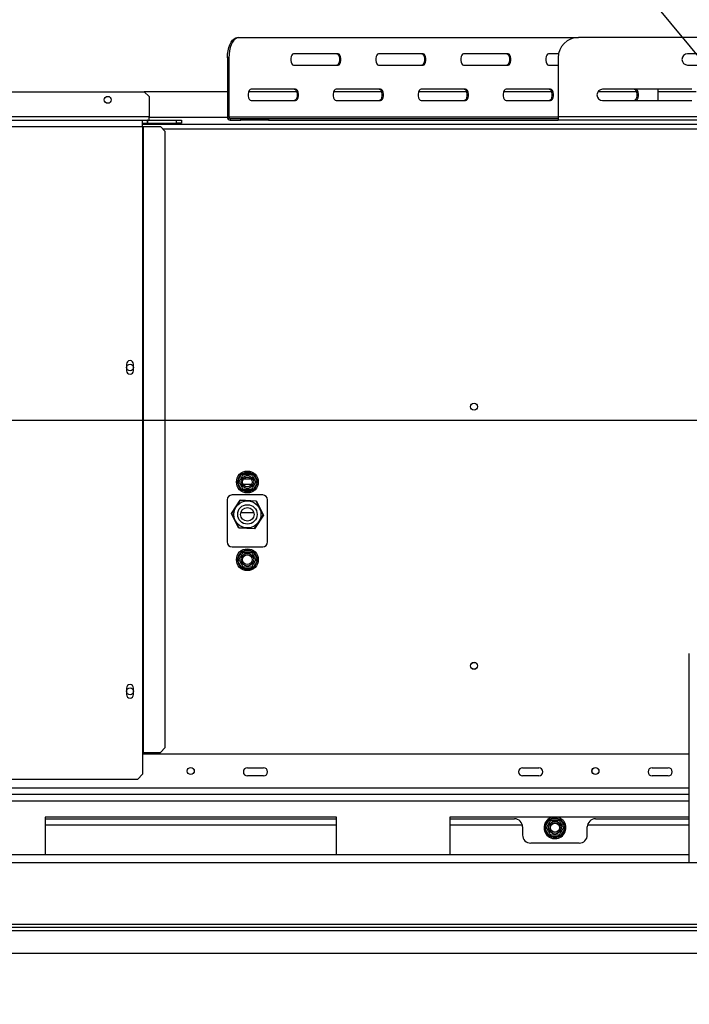
# Model space of a CAD drawing. Units: millimetres. Extents: x 134 to 5746, y 149 to 4485.
# Drawn here: x 1041 to 1455, y 891 to 1499 of the extents above; entities that cross this region are included whole.
import ezdxf

# ---------------------------------------------------------------- set-up
doc = ezdxf.new("R2010")
doc.units = ezdxf.units.MM
doc.header["$LTSCALE"] = 22
doc.layers.add('FORMAT', color=7, linetype='Continuous')
doc.styles.add('SLDTEXTSTYLE0', font='TXT', dxfattribs={"width": 0.75})
doc.dimstyles.new('SLDDIMSTYLE0', dxfattribs={"dimtxt": 77, "dimasz": 72.644, "dimexe": 0, "dimexo": 0.0625, "dimgap": 19.25, "dimtad": 1, "dimrnd": 1e-09, "dimzin": 12, "dimdsep": 46, "dimtxsty": 'SLDTEXTSTYLE0', "dimsah": 1, "dimcen": 0.09, "dimadec": 0, "dimazin": 3, "dimtfac": 1, "dimtofl": 0, "dimtmove": 0, "dimatfit": 3, "dimfxl": 0, "dimfrac": 2, "dimtolj": 1, "dimtzin": 12, "dimarcsym": 0})
doc.dimstyles.new('SLDDIMSTYLE2', dxfattribs={"dimtxt": 77, "dimasz": 72.644, "dimexe": 0, "dimexo": 0.0625, "dimgap": 19.25, "dimtad": 1, "dimrnd": 1e-09, "dimzin": 12, "dimdsep": 46, "dimtxsty": 'SLDTEXTSTYLE0', "dimblk1": 'NONE', "dimsah": 1, "dimcen": 0, "dimadec": 0, "dimazin": 3, "dimtfac": 1, "dimtmove": 0, "dimatfit": 3, "dimldrblk": 'NONE', "dimfxl": 0, "dimfrac": 2, "dimtolj": 1, "dimtzin": 12, "dimarcsym": 0})

# ---------------------------------------------------------------- blocks, each defined once
blk = doc.blocks.new('_D_6')
at = {"layer": 'FORMAT'}
for p, q in [((1400.21, 1972.68), (1277.58, 1871.01)), ((1415.18, 1954.62), (1400.21, 1972.68)), ((1277.58, 1871.01), (1292.55, 1852.95)), ((1490.24, 1835.81), (1348.22, 1814.08)), ((1604.63, 1302.55), (1177.11, 1818.18)), ((1558.93, 1781.26), (1573.9, 1763.2)), ((1573.9, 1763.2), (1451.27, 1661.52)), ((1451.27, 1661.52), (1436.29, 1679.58)), ((1604.63, 1302.55), (1688.88, 1200.94))]:
    blk.add_line(p, q, dxfattribs=at)
blk.add_solid([(1604.63, 1302.55), (1566.87, 1365.61), (1549.66, 1351.34)], dxfattribs=at)
at = {"layer": 'FORMAT', "attachment_point": 1, "rotation": 309.66298, "style": 'SLDTEXTSTYLE0'}
for s, insert, char_height in [('5', (1387.84, 1931.95), 77), ('3', (1451.31, 1910.67), 61.6), ('%%c', (1260.61, 1866.48), 77), ('16', (1419.04, 1824.79), 61.6), ('"', (1511.31, 1783.04), 77), ('132', (1334.73, 1777.08), 77)]:
    blk.add_mtext(s, dxfattribs=dict(at, insert=insert, char_height=char_height))
blk = doc.blocks.new('_None')
blk = doc.blocks.new('_D_11')
at = {"layer": 'FORMAT'}
for p, q in [((134.33, 1242.27), (134.33, 1265.73)), ((134.33, 1265.73), (293.63, 1265.73)), ((293.63, 1265.73), (293.63, 1242.27)), ((1624.76, 1251.75), (386.84, 1251.75)), ((408.84, 1251.75), (408.84, 922.75)), ((152.38, 1156.44), (275.58, 1082.52)), ((640.76, 922.75), (386.84, 922.75)), ((134.33, 914.66), (134.33, 891.2)), ((293.63, 891.2), (293.63, 914.66)), ((134.33, 891.2), (293.63, 891.2))]:
    blk.add_line(p, q, dxfattribs=at)
for points in [[(408.84, 1251.75), (397.66, 1179.1), (420.02, 1179.1)], [(408.84, 922.75), (420.02, 995.39), (397.66, 995.39)]]:
    blk.add_solid(points, dxfattribs=at)
at = {"layer": 'FORMAT', "attachment_point": 1, "rotation": 90, "style": 'SLDTEXTSTYLE0'}
for s, insert, char_height in [('"', (169.85, 1210.51), 77), ('16', (214.23, 1119.48), 61.6), ('329', (309.58, 993.13), 77), ('15', (134.58, 1028.45), 61.6), ('12', (169.85, 914.66), 77)]:
    blk.add_mtext(s, dxfattribs=dict(at, insert=insert, char_height=char_height))

msp = doc.modelspace()

# ---------------------------------------------------------------- linework, layer by layer
at = {"color": 7, "linetype": 'Continuous', "lineweight": 25}
for p, q in [((1175.692, 1488.247), (1176.558, 1488.247)), ((1176.558, 1488.247), (1386.216, 1488.247)), ((1891.216, 1488.247), (1386.216, 1488.247)), ((1237.808, 1478.247), (1210.308, 1478.247)), ((1290.308, 1478.247), (1262.808, 1478.247)), ((1342.808, 1478.247), (1315.308, 1478.247)), ((1373.968, 1478.247), (1367.808, 1478.247)), ((1508.716, 1478.247), (1453.716, 1478.247)), ((1170.308, 1475.747), (1169.442, 1475.747)), ((1169.442, 1475.747), (1169.442, 1439.247)), ((1170.308, 1475.747), (1170.308, 1439.247)), ((1373.716, 1475.747), (1373.716, 1439.247)), ((1210.308, 1471.247), (1237.808, 1471.247)), ((1262.808, 1471.247), (1290.308, 1471.247)), ((1315.308, 1471.247), (1342.808, 1471.247)), ((1367.808, 1471.247), (1373.716, 1471.247)), ((1453.716, 1471.247), (1508.716, 1471.247)), ((1018.703, 1454.747), (1118.008, 1454.747)), ((1169.442, 1454.747), (1118.008, 1454.747)), ((1121.008, 1451.747), (1118.008, 1454.747)), ((1212.128, 1454.747), (1182.622, 1454.747)), ((1211.558, 1456.247), (1184.058, 1456.247)), ((1264.628, 1454.747), (1235.122, 1454.747)), ((1264.058, 1456.247), (1236.558, 1456.247)), ((1317.128, 1454.747), (1287.622, 1454.747)), ((1316.558, 1456.247), (1289.058, 1456.247)), ((1369.628, 1454.747), (1340.122, 1454.747)), ((1369.058, 1456.247), (1341.558, 1456.247)), ((1422.128, 1454.747), (1398.343, 1454.747)), ((1456.216, 1456.247), (1401.216, 1456.247)), ((1435.308, 1456.247), (1435.308, 1449.247)), ((1459.088, 1454.747), (1435.308, 1454.747)), ((1121.008, 1451.747), (1121.008, 1439.247)), ((1184.058, 1449.247), (1211.558, 1449.247)), ((1236.558, 1449.247), (1264.058, 1449.247)), ((1289.058, 1449.247), (1316.558, 1449.247)), ((1341.558, 1449.247), (1369.058, 1449.247)), ((1401.216, 1449.247), (1456.216, 1449.247)), ((684.008, 1437.247), (1117.008, 1437.247)), ((1117.008, 1433.247), (1117.008, 1437.247)), ((1117.008, 1437.247), (1119.808, 1437.247)), ((1117.008, 1435.247), (1119.808, 1435.247)), ((1119.808, 1437.247), (1119.808, 1435.247)), ((1120.008, 1437.247), (1119.808, 1437.247)), ((1120.008, 1435.247), (1119.808, 1435.247)), ((1120.008, 1437.247), (1138.008, 1437.247)), ((1120.008, 1437.247), (1120.008, 1435.247)), ((1120.008, 1435.247), (1138.008, 1435.247)), ((1121.008, 1437.247), (1121.008, 1439.247)), ((1138.008, 1435.247), (1138.008, 1437.247)), ((1138.008, 1437.247), (1141.008, 1437.247)), ((1141.008, 1435.247), (1138.008, 1435.247)), ((1141.008, 1437.247), (1141.008, 1435.247)), ((1169.442, 1439.247), (1170.308, 1439.247)), ((1171.174, 1438.247), (1171.174, 1437.247)), ((1171.174, 1438.247), (1177.669, 1438.247)), ((1171.174, 1437.247), (1177.669, 1437.247)), ((1177.669, 1437.247), (1177.669, 1438.247)), ((1177.669, 1438.247), (1194.744, 1438.247)), ((1194.744, 1437.247), (1177.669, 1437.247)), ((1194.744, 1438.247), (1194.744, 1437.247)), ((1194.744, 1438.247), (1373.716, 1438.247)), ((1194.744, 1437.247), (1373.716, 1437.247)), ((1903.716, 1439.247), (1373.716, 1439.247)), ((1373.716, 1439.247), (1373.716, 1437.247)), ((1903.716, 1437.247), (1373.716, 1437.247)), ((684.008, 1433.247), (1117.008, 1433.247)), ((1117.008, 1434.747), (2176.508, 1434.747)), ((1117.008, 1433.247), (1117.426, 1433.247)), ((1117.008, 1433.247), (1117.008, 1046.747)), ((1117.426, 1433.247), (1117.426, 1046.747)), ((1117.426, 1433.247), (1128.07, 1433.247)), ((1131.054, 1430.247), (1128.07, 1433.247)), ((1131.054, 1049.747), (1131.054, 1430.247)), ((1107.058, 1286.477), (1107.058, 1282.477)), ((1111.458, 1282.477), (1111.458, 1286.477)), ((1175.812, 1214.547), (1178.092, 1218.496)), ((1178.092, 1218.496), (1178.671, 1219.095)), ((1178.958, 1217.996), (1178.092, 1218.496)), ((1178.671, 1219.095), (1179.478, 1219.297)), ((1179.478, 1219.297), (1179.478, 1218.297)), ((1179.478, 1219.297), (1184.038, 1219.297)), ((1184.038, 1219.297), (1184.846, 1219.095)), ((1184.038, 1219.297), (1184.038, 1218.297)), ((1185.425, 1218.496), (1184.559, 1217.996)), ((1184.846, 1219.095), (1185.425, 1218.496)), ((1185.425, 1218.496), (1187.704, 1214.547)), ((1175.583, 1213.747), (1175.812, 1214.547)), ((1175.812, 1212.946), (1175.583, 1213.747)), ((1176.678, 1214.047), (1175.812, 1214.547)), ((1176.678, 1213.446), (1175.812, 1212.946)), ((1178.092, 1208.997), (1175.812, 1212.946)), ((1179.522, 1215.747), (1183.994, 1215.747)), ((1187.704, 1212.946), (1185.425, 1208.997)), ((1187.704, 1214.547), (1186.838, 1214.047)), ((1187.704, 1212.946), (1186.838, 1213.446)), ((1187.704, 1214.547), (1187.933, 1213.747)), ((1187.933, 1213.747), (1187.704, 1212.946)), ((1191.258, 1205.747), (1172.258, 1205.747)), ((1178.958, 1209.497), (1178.092, 1208.997)), ((1178.671, 1208.399), (1178.092, 1208.997)), ((1179.478, 1208.197), (1178.671, 1208.399)), ((1179.478, 1209.197), (1179.478, 1208.197)), ((1184.038, 1208.197), (1179.478, 1208.197)), ((1184.038, 1209.197), (1184.038, 1208.197)), ((1184.846, 1208.399), (1184.038, 1208.197)), ((1185.425, 1208.997), (1184.559, 1209.497)), ((1185.425, 1208.997), (1184.846, 1208.399)), ((1169.258, 1202.747), (1169.258, 1176.747)), ((1171.843, 1194.294), (1177.274, 1202.607)), ((1177.326, 1202.504), (1171.958, 1194.287)), ((1177.274, 1202.607), (1187.19, 1202.06)), ((1187.126, 1201.964), (1177.326, 1202.504)), ((1191.558, 1193.206), (1187.126, 1201.964)), ((1187.19, 1202.06), (1191.673, 1193.2)), ((1194.258, 1176.747), (1194.258, 1202.747)), ((1176.327, 1185.433), (1171.843, 1194.294)), ((1171.958, 1194.287), (1176.39, 1185.53)), ((1177.705, 1194.847), (1185.812, 1194.847)), ((1186.19, 1184.989), (1191.558, 1193.206)), ((1191.673, 1193.2), (1186.242, 1184.886)), ((1186.242, 1184.886), (1176.327, 1185.433)), ((1176.39, 1185.53), (1186.19, 1184.989)), ((1172.258, 1173.747), (1191.258, 1173.747)), ((1175.812, 1166.547), (1178.092, 1170.496)), ((1178.092, 1170.496), (1178.671, 1171.095)), ((1178.958, 1169.996), (1178.092, 1170.496)), ((1178.671, 1171.095), (1179.478, 1171.297)), ((1179.478, 1171.297), (1179.478, 1170.297)), ((1179.478, 1171.297), (1184.038, 1171.297)), ((1184.038, 1171.297), (1184.846, 1171.095)), ((1184.038, 1171.297), (1184.038, 1170.297)), ((1185.425, 1170.496), (1184.559, 1169.996)), ((1184.846, 1171.095), (1185.425, 1170.496)), ((1185.425, 1170.496), (1187.704, 1166.547)), ((1175.583, 1165.747), (1175.812, 1166.547)), ((1175.812, 1164.946), (1175.583, 1165.747)), ((1176.678, 1166.047), (1175.812, 1166.547)), ((1176.678, 1165.446), (1175.812, 1164.946)), ((1178.092, 1160.997), (1175.812, 1164.946)), ((1178.958, 1161.497), (1178.092, 1160.997)), ((1185.425, 1160.997), (1184.559, 1161.497)), ((1187.704, 1164.946), (1185.425, 1160.997)), ((1187.704, 1166.547), (1186.838, 1166.047)), ((1187.704, 1164.946), (1186.838, 1165.446)), ((1187.704, 1166.547), (1187.933, 1165.747)), ((1187.933, 1165.747), (1187.704, 1164.946)), ((1178.671, 1160.399), (1178.092, 1160.997)), ((1179.478, 1160.197), (1178.671, 1160.399)), ((1179.478, 1161.197), (1179.478, 1160.197)), ((1184.038, 1160.197), (1179.478, 1160.197)), ((1184.038, 1161.197), (1184.038, 1160.197)), ((1184.846, 1160.399), (1184.038, 1160.197)), ((1185.425, 1160.997), (1184.846, 1160.399)), ((1454.758, 978.747), (1454.758, 1107.813)), ((1107.058, 1086.477), (1107.058, 1082.477)), ((1111.458, 1082.477), (1111.458, 1086.477)), ((1117.008, 1046.747), (1117.426, 1046.747)), ((1117.008, 1046.747), (1117.008, 1033.247)), ((1117.426, 1046.747), (1128.07, 1046.747)), ((1128.07, 1046.747), (1131.054, 1049.747)), ((1454.758, 1045.747), (1117.008, 1045.747)), ((1181.758, 1037.247), (1191.758, 1037.247)), ((1351.758, 1037.247), (1361.758, 1037.247)), ((1431.758, 1037.247), (1441.758, 1037.247)), ((687.008, 1030.247), (1114.008, 1030.247)), ((1114.008, 1030.247), (1117.008, 1033.247)), ((1191.758, 1032.247), (1181.758, 1032.247)), ((1361.758, 1032.247), (1351.758, 1032.247)), ((1441.758, 1032.247), (1431.758, 1032.247)), ((1454.758, 1020.747), (716.758, 1020.747)), ((1236.758, 1006.747), (1056.758, 1006.747)), ((1056.758, 1006.747), (1056.758, 983.747)), ((1056.758, 1005.747), (1236.758, 1005.747)), ((1236.758, 983.747), (1236.758, 1006.747)), ((1454.758, 1006.747), (1306.758, 1006.747)), ((1306.758, 1006.747), (1306.758, 983.747)), ((1306.758, 1005.747), (1346.758, 1005.747)), ((1365.812, 1001.047), (1368.092, 1004.996)), ((1368.092, 1004.996), (1368.671, 1005.595)), ((1368.958, 1004.496), (1368.092, 1004.996)), ((1368.671, 1005.595), (1369.478, 1005.797)), ((1369.478, 1004.797), (1369.478, 1005.797)), ((1369.478, 1005.797), (1374.038, 1005.797)), ((1374.038, 1004.797), (1374.038, 1005.797)), ((1374.038, 1005.797), (1374.846, 1005.595)), ((1375.425, 1004.996), (1374.559, 1004.496)), ((1374.846, 1005.595), (1375.425, 1004.996)), ((1375.425, 1004.996), (1377.704, 1001.047)), ((1396.758, 1005.747), (1454.758, 1005.747)), ((1236.758, 1001.747), (1056.758, 1001.747)), ((1351.657, 1001.747), (1306.758, 1001.747)), ((1351.758, 1000.747), (1351.758, 995.747)), ((1365.583, 1000.247), (1365.812, 1001.047)), ((1365.812, 999.446), (1365.583, 1000.247)), ((1366.678, 1000.547), (1365.812, 1001.047)), ((1366.678, 999.946), (1365.812, 999.446)), ((1368.092, 995.497), (1365.812, 999.446)), ((1377.704, 999.446), (1375.425, 995.497)), ((1377.704, 1001.047), (1376.838, 1000.547)), ((1377.704, 999.446), (1376.838, 999.946)), ((1377.704, 1001.047), (1377.933, 1000.247)), ((1377.933, 1000.247), (1377.704, 999.446)), ((1391.758, 995.747), (1391.758, 1000.747)), ((1454.758, 1001.747), (1391.859, 1001.747)), ((1368.958, 995.997), (1368.092, 995.497)), ((1368.671, 994.899), (1368.092, 995.497)), ((1369.478, 994.697), (1368.671, 994.899)), ((1369.478, 994.697), (1369.478, 995.697)), ((1374.038, 994.697), (1369.478, 994.697)), ((1374.038, 994.697), (1374.038, 995.697)), ((1374.846, 994.899), (1374.038, 994.697)), ((1375.425, 995.497), (1374.559, 995.997)), ((1375.425, 995.497), (1374.846, 994.899)), ((1386.758, 990.747), (1356.758, 990.747)), ((620.258, 983.747), (1454.758, 983.747)), ((600.258, 978.747), (2693.258, 978.747)), ((662.758, 936.747), (2630.758, 936.747)), ((753.258, 940.747), (1606.758, 940.747)), ((753.258, 938.747), (1606.758, 938.747)), ((662.758, 922.747), (2630.758, 922.747))]:
    msp.add_line(p, q, dxfattribs=at)
at = {"color": 8, "linetype": 'Continuous', "lineweight": 25}
for p, q in [((1121.008, 1439.247), (1018.703, 1439.247)), ((1169.497, 1438.747), (1121.008, 1438.747)), ((1170.308, 1439.247), (1373.716, 1439.247)), ((1129.562, 1431.747), (2163.954, 1431.747)), ((1184.356, 1212.247), (1179.16, 1212.247)), ((1454.758, 1024.747), (699.458, 1024.747)), ((1454.758, 1016.747), (716.758, 1016.747))]:
    msp.add_line(p, q, dxfattribs=at)
at = {"color": 7, "linetype": 'Continuous', "lineweight": 25, "flags": 128}
for points in [[(1169.442, 1475.747), (1169.537, 1477.917), (1169.819, 1480.022), (1170.279, 1481.997), (1170.904, 1483.782), (1171.674, 1485.322), (1172.567, 1486.572), (1173.554, 1487.493), (1174.606, 1488.057), (1175.692, 1488.247)], [(1176.558, 1488.247), (1175.472, 1488.057), (1174.42, 1487.493), (1173.433, 1486.572), (1172.54, 1485.322), (1171.77, 1483.782), (1171.145, 1481.997), (1170.685, 1480.022), (1170.403, 1477.917), (1170.308, 1475.747)], [(1210.308, 1478.247), (1209.709, 1478.036), (1209.183, 1477.428), (1208.792, 1476.497), (1208.584, 1475.355), (1208.584, 1474.139), (1208.792, 1472.997), (1209.183, 1472.066), (1209.709, 1471.458), (1210.308, 1471.247)], [(1236.942, 1478.247), (1237.54, 1478.036), (1238.067, 1477.428), (1238.457, 1476.497), (1238.665, 1475.355), (1238.665, 1474.139), (1238.457, 1472.997), (1238.067, 1472.066), (1237.54, 1471.458), (1236.942, 1471.247)], [(1237.808, 1471.247), (1238.406, 1471.458), (1238.933, 1472.066), (1239.323, 1472.997), (1239.531, 1474.139), (1239.531, 1475.355), (1239.323, 1476.497), (1238.933, 1477.428), (1238.406, 1478.036), (1237.808, 1478.247)], [(1262.808, 1478.247), (1262.209, 1478.036), (1261.683, 1477.428), (1261.292, 1476.497), (1261.084, 1475.355), (1261.084, 1474.139), (1261.292, 1472.997), (1261.683, 1472.066), (1262.209, 1471.458), (1262.808, 1471.247)], [(1289.442, 1478.247), (1290.04, 1478.036), (1290.567, 1477.428), (1290.957, 1476.497), (1291.165, 1475.355), (1291.165, 1474.139), (1290.957, 1472.997), (1290.567, 1472.066), (1290.04, 1471.458), (1289.442, 1471.247)], [(1290.308, 1471.247), (1290.906, 1471.458), (1291.433, 1472.066), (1291.823, 1472.997), (1292.031, 1474.139), (1292.031, 1475.355), (1291.823, 1476.497), (1291.433, 1477.428), (1290.906, 1478.036), (1290.308, 1478.247)], [(1315.308, 1478.247), (1314.709, 1478.036), (1314.183, 1477.428), (1313.792, 1476.497), (1313.584, 1475.355), (1313.584, 1474.139), (1313.792, 1472.997), (1314.183, 1472.066), (1314.709, 1471.458), (1315.308, 1471.247)], [(1341.942, 1478.247), (1342.54, 1478.036), (1343.067, 1477.428), (1343.457, 1476.497), (1343.665, 1475.355), (1343.665, 1474.139), (1343.457, 1472.997), (1343.067, 1472.066), (1342.54, 1471.458), (1341.942, 1471.247)], [(1342.808, 1471.247), (1343.406, 1471.458), (1343.933, 1472.066), (1344.323, 1472.997), (1344.531, 1474.139), (1344.531, 1475.355), (1344.323, 1476.497), (1343.933, 1477.428), (1343.406, 1478.036), (1342.808, 1478.247)], [(1367.808, 1478.247), (1367.209, 1478.036), (1366.683, 1477.428), (1366.292, 1476.497), (1366.084, 1475.355), (1366.084, 1474.139), (1366.292, 1472.997), (1366.683, 1472.066), (1367.209, 1471.458), (1367.808, 1471.247)], [(1184.058, 1456.247), (1183.459, 1456.036), (1182.933, 1455.428), (1182.542, 1454.497), (1182.334, 1453.355), (1182.334, 1452.139), (1182.542, 1450.997), (1182.933, 1450.066), (1183.459, 1449.458), (1184.058, 1449.247)], [(1210.692, 1456.247), (1211.29, 1456.036), (1211.817, 1455.428), (1212.207, 1454.497), (1212.415, 1453.355), (1212.415, 1452.139), (1212.207, 1450.997), (1211.817, 1450.066), (1211.29, 1449.458), (1210.692, 1449.247)], [(1211.558, 1449.247), (1212.156, 1449.458), (1212.683, 1450.066), (1213.073, 1450.997), (1213.281, 1452.139), (1213.281, 1453.355), (1213.073, 1454.497), (1212.683, 1455.428), (1212.156, 1456.036), (1211.558, 1456.247)], [(1236.558, 1456.247), (1235.959, 1456.036), (1235.433, 1455.428), (1235.042, 1454.497), (1234.834, 1453.355), (1234.834, 1452.139), (1235.042, 1450.997), (1235.433, 1450.066), (1235.959, 1449.458), (1236.558, 1449.247)], [(1263.192, 1456.247), (1263.79, 1456.036), (1264.317, 1455.428), (1264.707, 1454.497), (1264.915, 1453.355), (1264.915, 1452.139), (1264.707, 1450.997), (1264.317, 1450.066), (1263.79, 1449.458), (1263.192, 1449.247)], [(1264.058, 1449.247), (1264.656, 1449.458), (1265.183, 1450.066), (1265.573, 1450.997), (1265.781, 1452.139), (1265.781, 1453.355), (1265.573, 1454.497), (1265.183, 1455.428), (1264.656, 1456.036), (1264.058, 1456.247)], [(1289.058, 1456.247), (1288.459, 1456.036), (1287.933, 1455.428), (1287.542, 1454.497), (1287.334, 1453.355), (1287.334, 1452.139), (1287.542, 1450.997), (1287.933, 1450.066), (1288.459, 1449.458), (1289.058, 1449.247)], [(1315.692, 1456.247), (1316.29, 1456.036), (1316.817, 1455.428), (1317.207, 1454.497), (1317.415, 1453.355), (1317.415, 1452.139), (1317.207, 1450.997), (1316.817, 1450.066), (1316.29, 1449.458), (1315.692, 1449.247)], [(1316.558, 1449.247), (1317.156, 1449.458), (1317.683, 1450.066), (1318.073, 1450.997), (1318.281, 1452.139), (1318.281, 1453.355), (1318.073, 1454.497), (1317.683, 1455.428), (1317.156, 1456.036), (1316.558, 1456.247)], [(1341.558, 1456.247), (1340.959, 1456.036), (1340.433, 1455.428), (1340.042, 1454.497), (1339.834, 1453.355), (1339.834, 1452.139), (1340.042, 1450.997), (1340.433, 1450.066), (1340.959, 1449.458), (1341.558, 1449.247)], [(1368.192, 1456.247), (1368.79, 1456.036), (1369.317, 1455.428), (1369.707, 1454.497), (1369.915, 1453.355), (1369.915, 1452.139), (1369.707, 1450.997), (1369.317, 1450.066), (1368.79, 1449.458), (1368.192, 1449.247)], [(1369.058, 1449.247), (1369.656, 1449.458), (1370.183, 1450.066), (1370.573, 1450.997), (1370.781, 1452.139), (1370.781, 1453.355), (1370.573, 1454.497), (1370.183, 1455.428), (1369.656, 1456.036), (1369.058, 1456.247)], [(1420.692, 1456.247), (1421.29, 1456.036), (1421.817, 1455.428), (1422.207, 1454.497), (1422.415, 1453.355), (1422.415, 1452.139), (1422.207, 1450.997), (1421.817, 1450.066), (1421.29, 1449.458), (1420.692, 1449.247)], [(1421.558, 1449.247), (1422.156, 1449.458), (1422.683, 1450.066), (1423.073, 1450.997), (1423.281, 1452.139), (1423.281, 1453.355), (1423.073, 1454.497), (1422.683, 1455.428), (1422.156, 1456.036), (1421.558, 1456.247)]]:
    msp.add_lwpolyline(points, dxfattribs=at)
at = {"color": 7, "linetype": 'Continuous', "lineweight": 25}
for centre, radius in [((1095.508, 1449.747), 2.15), ((1109.258, 1284.477), 2.1), ((1321.758, 1260.247), 2.2), ((1321.758, 1260.247), 2.1), ((1181.758, 1213.747), 6.75), ((1181.758, 1213.747), 3.94), ((1181.758, 1213.747), 3), ((1181.758, 1193.747), 8.4), ((1181.758, 1193.747), 6), ((1181.758, 1193.747), 4.2), ((1181.758, 1165.747), 6.75), ((1181.758, 1165.747), 3.94), ((1181.758, 1165.747), 3), ((1321.758, 1100.247), 2.2), ((1321.758, 1100.247), 2.1), ((1109.258, 1084.477), 2.1), ((1146.758, 1035.247), 2.2), ((1146.758, 1035.247), 2.1), ((1396.758, 1035.247), 2.2), ((1396.758, 1035.247), 2.1), ((1371.758, 1000.247), 3.94), ((1371.758, 1000.247), 3), ((1371.758, 1000.247), 2.9), ((1371.758, 1000.247), 2.8)]:
    msp.add_circle(centre, radius, dxfattribs=at)
for centre, radius, start, end in [((1386.216, 1475.747), 12.5, 90, 180), ((1453.716, 1474.747), 3.5, 90, 270), ((1401.216, 1452.747), 3.5, 90, 270), ((1171.318, 1439.122), 1.881, 176.188739, 265.59805), ((1171.246, 1439.184), 0.94, 176.188739, 265.59805), ((1109.258, 1286.477), 2.2, 0, 180), ((1109.258, 1282.477), 2.2, 180, 360), ((1181.758, 1213.747), 6, 127.668355, 172.331645), ((1181.758, 1213.747), 6, 67.668355, 112.331645), ((1181.758, 1213.747), 6, 7.668355, 52.331645), ((1181.758, 1213.747), 6, 187.668355, 232.331645), ((1181.758, 1213.747), 6, 307.668355, 352.331645), ((1172.258, 1202.747), 3, 90, 180), ((1181.758, 1213.747), 6, 247.668355, 292.331645), ((1191.258, 1202.747), 3, 0, 90), ((1172.258, 1176.747), 3, 180, 270), ((1191.258, 1176.747), 3, 270, 0), ((1181.758, 1165.747), 6, 127.668355, 172.331645), ((1181.758, 1165.747), 6, 67.668355, 112.331645), ((1181.758, 1165.747), 6, 7.668355, 52.331645), ((1181.758, 1165.747), 6, 187.668355, 232.331645), ((1181.758, 1165.747), 6, 307.668355, 352.331645), ((1181.758, 1165.747), 6, 247.668355, 292.331645), ((1109.258, 1086.477), 2.2, 0, 180), ((1109.258, 1082.477), 2.2, 180, 0), ((1181.758, 1034.747), 2.5, 90, 270), ((1191.758, 1034.747), 2.5, 270, 90), ((1351.758, 1034.747), 2.5, 90, 270), ((1361.758, 1034.747), 2.5, 270, 90), ((1431.758, 1034.747), 2.5, 90, 270), ((1441.758, 1034.747), 2.5, 270, 90), ((1346.758, 1000.747), 5, 0, 90), ((1371.758, 1000.247), 6.75, 105.642471, 240), ((1371.758, 1000.247), 6, 127.668355, 172.331645), ((1371.758, 1000.247), 6.75, 240, 74.357529), ((1371.758, 1000.247), 6, 67.668355, 112.331645), ((1371.758, 1000.247), 6, 7.668355, 52.331645), ((1396.758, 1000.747), 5, 90, 180), ((1371.758, 1000.247), 6, 187.668355, 232.331645), ((1371.758, 1000.247), 6, 307.668355, 352.331645), ((1356.758, 995.747), 5, 180, 270), ((1371.758, 1000.247), 6, 247.668355, 292.331645), ((1386.758, 995.747), 5, 270, 0)]:
    msp.add_arc(centre, radius, start, end, dxfattribs=at)
for points, knots in [([(1176.504, 1213.747), (1176.52, 1213.773), (1176.55, 1213.826), (1176.795, 1214.25), (1177.162, 1214.887), (1177.604, 1215.652), (1178.034, 1216.397), (1178.419, 1217.062), (1178.749, 1217.635), (1179.003, 1218.075), (1179.119, 1218.275), (1179.128, 1218.292), (1179.131, 1218.297)], [0, 0, 0, 0, 0.1157185, 0.2315943, 0.3492626, 0.4554707, 0.5500022, 0.639991, 0.7338656, 0.8369388, 0.9505161, 1, 1, 1, 1]), ([(1179.131, 1218.297), (1179.126, 1218.306), (1179.115, 1218.325), (1179.032, 1218.468), (1178.908, 1218.684), (1178.779, 1218.907), (1178.695, 1219.053), (1178.672, 1219.093), (1178.671, 1219.095)], [0, 0, 0, 0, 0.20953267, 0.41849257, 0.64249521, 0.90349009, 0.99583842, 1, 1, 1, 1]), ([(1179.131, 1218.297), (1179.162, 1218.297), (1179.223, 1218.297), (1179.712, 1218.297), (1180.447, 1218.297), (1181.331, 1218.297), (1182.191, 1218.297), (1182.96, 1218.297), (1183.621, 1218.297), (1184.13, 1218.297), (1184.36, 1218.297), (1184.379, 1218.297), (1184.385, 1218.297)], [0, 0, 0, 0, 0.1157185, 0.2315943, 0.3492626, 0.4554707, 0.5500022, 0.639991, 0.7338656, 0.8369388, 0.9505161, 1, 1, 1, 1]), ([(1184.846, 1219.095), (1184.845, 1219.093), (1184.822, 1219.053), (1184.737, 1218.907), (1184.609, 1218.684), (1184.484, 1218.468), (1184.401, 1218.325), (1184.391, 1218.306), (1184.385, 1218.297)], [0, 0, 0, 0, 0.00416158, 0.09650991, 0.35750479, 0.58150743, 0.79046733, 1, 1, 1, 1]), ([(1184.385, 1218.297), (1184.397, 1218.275), (1184.424, 1218.229), (1184.656, 1217.827), (1185.029, 1217.181), (1185.406, 1216.528), (1185.767, 1215.904), (1186.112, 1215.306), (1186.479, 1214.67), (1186.775, 1214.157), (1186.974, 1213.812), (1187, 1213.768), (1187.012, 1213.747)], [0, 0, 0, 0, 0.1033737, 0.2274024, 0.3456813, 0.4523152, 0.4998294, 0.5945143, 0.6890008, 0.787163, 0.8958903, 1, 1, 1, 1]), ([(1176.504, 1213.747), (1176.493, 1213.747), (1176.472, 1213.747), (1176.307, 1213.747), (1176.057, 1213.747), (1175.799, 1213.747), (1175.631, 1213.747), (1175.585, 1213.747), (1175.583, 1213.747)], [0, 0, 0, 0, 0.2095327, 0.4184926, 0.6424952, 0.9034901, 0.9958384, 1, 1, 1, 1]), ([(1179.131, 1209.197), (1179.119, 1209.218), (1179.092, 1209.265), (1178.86, 1209.666), (1178.487, 1210.312), (1178.11, 1210.966), (1177.75, 1211.59), (1177.405, 1212.187), (1177.037, 1212.824), (1176.741, 1213.336), (1176.542, 1213.682), (1176.517, 1213.725), (1176.504, 1213.747)], [0, 0, 0, 0, 0.1033737, 0.2274024, 0.3456813, 0.4523152, 0.4998294, 0.5945143, 0.6890008, 0.787163, 0.8958903, 1, 1, 1, 1]), ([(1187.012, 1213.747), (1186.997, 1213.72), (1186.966, 1213.667), (1186.721, 1213.243), (1186.354, 1212.607), (1185.912, 1211.841), (1185.482, 1211.097), (1185.098, 1210.431), (1184.767, 1209.859), (1184.513, 1209.418), (1184.398, 1209.218), (1184.388, 1209.202), (1184.385, 1209.197)], [0, 0, 0, 0, 0.1157185, 0.2315943, 0.3492626, 0.4554707, 0.5500022, 0.639991, 0.7338656, 0.8369388, 0.9505161, 1, 1, 1, 1]), ([(1187.933, 1213.747), (1187.931, 1213.747), (1187.885, 1213.747), (1187.717, 1213.747), (1187.459, 1213.747), (1187.209, 1213.747), (1187.045, 1213.747), (1187.023, 1213.747), (1187.012, 1213.747)], [0, 0, 0, 0, 0.0041616, 0.0965099, 0.3575048, 0.5815074, 0.7904673, 1, 1, 1, 1]), ([(1179.131, 1209.197), (1179.126, 1209.187), (1179.115, 1209.168), (1179.032, 1209.026), (1178.908, 1208.809), (1178.779, 1208.586), (1178.695, 1208.441), (1178.672, 1208.401), (1178.671, 1208.399)], [0, 0, 0, 0, 0.2095327, 0.4184926, 0.6424952, 0.9034901, 0.9958384, 1, 1, 1, 1]), ([(1184.385, 1209.197), (1184.355, 1209.197), (1184.293, 1209.197), (1183.804, 1209.197), (1183.069, 1209.197), (1182.185, 1209.197), (1181.325, 1209.197), (1180.556, 1209.197), (1179.896, 1209.197), (1179.387, 1209.197), (1179.156, 1209.197), (1179.137, 1209.197), (1179.131, 1209.197)], [0, 0, 0, 0, 0.1157185, 0.2315943, 0.3492626, 0.4554707, 0.5500022, 0.639991, 0.7338656, 0.8369388, 0.9505161, 1, 1, 1, 1]), ([(1184.846, 1208.399), (1184.845, 1208.401), (1184.822, 1208.441), (1184.737, 1208.586), (1184.609, 1208.809), (1184.484, 1209.026), (1184.401, 1209.168), (1184.391, 1209.187), (1184.385, 1209.197)], [0, 0, 0, 0, 0.0041616, 0.0965099, 0.3575048, 0.5815074, 0.7904673, 1, 1, 1, 1]), ([(1176.504, 1165.747), (1176.52, 1165.773), (1176.55, 1165.826), (1176.795, 1166.25), (1177.162, 1166.887), (1177.604, 1167.652), (1178.034, 1168.397), (1178.419, 1169.062), (1178.749, 1169.635), (1179.003, 1170.075), (1179.119, 1170.275), (1179.128, 1170.292), (1179.131, 1170.297)], [0, 0, 0, 0, 0.1157185, 0.2315943, 0.3492626, 0.4554707, 0.5500022, 0.639991, 0.7338656, 0.8369388, 0.9505161, 1, 1, 1, 1]), ([(1179.131, 1170.297), (1179.126, 1170.306), (1179.115, 1170.325), (1179.032, 1170.468), (1178.908, 1170.684), (1178.779, 1170.907), (1178.695, 1171.053), (1178.672, 1171.093), (1178.671, 1171.095)], [0, 0, 0, 0, 0.20953267, 0.41849257, 0.64249521, 0.90349009, 0.99583842, 1, 1, 1, 1]), ([(1179.131, 1170.297), (1179.162, 1170.297), (1179.223, 1170.297), (1179.712, 1170.297), (1180.447, 1170.297), (1181.331, 1170.297), (1182.191, 1170.297), (1182.96, 1170.297), (1183.621, 1170.297), (1184.13, 1170.297), (1184.36, 1170.297), (1184.379, 1170.297), (1184.385, 1170.297)], [0, 0, 0, 0, 0.1157185, 0.2315943, 0.3492626, 0.4554707, 0.5500022, 0.639991, 0.7338656, 0.8369388, 0.9505161, 1, 1, 1, 1]), ([(1184.846, 1171.095), (1184.845, 1171.093), (1184.822, 1171.053), (1184.737, 1170.907), (1184.609, 1170.684), (1184.484, 1170.468), (1184.401, 1170.325), (1184.391, 1170.306), (1184.385, 1170.297)], [0, 0, 0, 0, 0.00416158, 0.09650991, 0.35750479, 0.58150743, 0.79046733, 1, 1, 1, 1]), ([(1184.385, 1170.297), (1184.397, 1170.275), (1184.424, 1170.229), (1184.656, 1169.827), (1185.029, 1169.181), (1185.406, 1168.528), (1185.767, 1167.904), (1186.112, 1167.306), (1186.479, 1166.67), (1186.775, 1166.157), (1186.974, 1165.812), (1187, 1165.768), (1187.012, 1165.747)], [0, 0, 0, 0, 0.1033737, 0.2274024, 0.3456813, 0.4523152, 0.4998294, 0.5945143, 0.6890008, 0.787163, 0.8958903, 1, 1, 1, 1]), ([(1176.504, 1165.747), (1176.493, 1165.747), (1176.472, 1165.747), (1176.307, 1165.747), (1176.057, 1165.747), (1175.799, 1165.747), (1175.631, 1165.747), (1175.585, 1165.747), (1175.583, 1165.747)], [0, 0, 0, 0, 0.2095327, 0.4184926, 0.6424952, 0.9034901, 0.9958384, 1, 1, 1, 1]), ([(1179.131, 1161.197), (1179.119, 1161.218), (1179.092, 1161.265), (1178.86, 1161.666), (1178.487, 1162.312), (1178.11, 1162.966), (1177.75, 1163.59), (1177.405, 1164.187), (1177.037, 1164.824), (1176.741, 1165.336), (1176.542, 1165.682), (1176.517, 1165.725), (1176.504, 1165.747)], [0, 0, 0, 0, 0.1033737, 0.2274024, 0.3456813, 0.4523152, 0.4998294, 0.5945143, 0.6890008, 0.787163, 0.8958903, 1, 1, 1, 1]), ([(1187.012, 1165.747), (1186.997, 1165.72), (1186.966, 1165.667), (1186.721, 1165.243), (1186.354, 1164.607), (1185.912, 1163.841), (1185.482, 1163.097), (1185.098, 1162.431), (1184.767, 1161.859), (1184.513, 1161.418), (1184.398, 1161.218), (1184.388, 1161.202), (1184.385, 1161.197)], [0, 0, 0, 0, 0.1157185, 0.2315943, 0.3492626, 0.4554707, 0.5500022, 0.639991, 0.7338656, 0.8369388, 0.9505161, 1, 1, 1, 1]), ([(1187.933, 1165.747), (1187.931, 1165.747), (1187.885, 1165.747), (1187.717, 1165.747), (1187.459, 1165.747), (1187.209, 1165.747), (1187.045, 1165.747), (1187.023, 1165.747), (1187.012, 1165.747)], [0, 0, 0, 0, 0.0041616, 0.0965099, 0.3575048, 0.5815074, 0.7904673, 1, 1, 1, 1]), ([(1179.131, 1161.197), (1179.126, 1161.187), (1179.115, 1161.168), (1179.032, 1161.026), (1178.908, 1160.809), (1178.779, 1160.586), (1178.695, 1160.441), (1178.672, 1160.401), (1178.671, 1160.399)], [0, 0, 0, 0, 0.2095327, 0.4184926, 0.6424952, 0.9034901, 0.9958384, 1, 1, 1, 1]), ([(1184.385, 1161.197), (1184.355, 1161.197), (1184.293, 1161.197), (1183.804, 1161.197), (1183.069, 1161.197), (1182.185, 1161.197), (1181.325, 1161.197), (1180.556, 1161.197), (1179.896, 1161.197), (1179.387, 1161.197), (1179.156, 1161.197), (1179.137, 1161.197), (1179.131, 1161.197)], [0, 0, 0, 0, 0.1157185, 0.2315943, 0.3492626, 0.4554707, 0.5500022, 0.639991, 0.7338656, 0.8369388, 0.9505161, 1, 1, 1, 1]), ([(1184.846, 1160.399), (1184.845, 1160.401), (1184.822, 1160.441), (1184.737, 1160.586), (1184.609, 1160.809), (1184.484, 1161.026), (1184.401, 1161.168), (1184.391, 1161.187), (1184.385, 1161.197)], [0, 0, 0, 0, 0.00416158, 0.09650991, 0.35750479, 0.58150743, 0.79046733, 1, 1, 1, 1]), ([(1366.504, 1000.247), (1366.517, 1000.268), (1366.544, 1000.315), (1366.775, 1000.716), (1367.148, 1001.362), (1367.526, 1002.016), (1367.886, 1002.64), (1368.231, 1003.237), (1368.598, 1003.874), (1368.894, 1004.386), (1369.094, 1004.732), (1369.119, 1004.775), (1369.131, 1004.797)], [0, 0, 0, 0, 0.1033737, 0.2274024, 0.3456813, 0.4523152, 0.4998294, 0.5945143, 0.6890008, 0.787163, 0.8958903, 1, 1, 1, 1]), ([(1369.131, 1004.797), (1369.126, 1004.806), (1369.115, 1004.825), (1369.032, 1004.968), (1368.908, 1005.184), (1368.779, 1005.407), (1368.695, 1005.553), (1368.672, 1005.593), (1368.671, 1005.595)], [0, 0, 0, 0, 0.2095327, 0.4184926, 0.6424952, 0.9034901, 0.9958384, 1, 1, 1, 1]), ([(1369.131, 1004.797), (1369.162, 1004.797), (1369.223, 1004.797), (1369.712, 1004.797), (1370.447, 1004.797), (1371.331, 1004.797), (1372.191, 1004.797), (1372.96, 1004.797), (1373.621, 1004.797), (1374.13, 1004.797), (1374.36, 1004.797), (1374.379, 1004.797), (1374.385, 1004.797)], [0, 0, 0, 0, 0.1157185, 0.2315943, 0.3492626, 0.4554707, 0.5500022, 0.639991, 0.7338656, 0.8369388, 0.9505161, 1, 1, 1, 1]), ([(1374.385, 1004.797), (1374.391, 1004.806), (1374.401, 1004.825), (1374.484, 1004.968), (1374.609, 1005.184), (1374.737, 1005.407), (1374.822, 1005.553), (1374.845, 1005.593), (1374.846, 1005.595)], [0, 0, 0, 0, 0.2095327, 0.4184926, 0.6424952, 0.9034901, 0.9958384, 1, 1, 1, 1]), ([(1374.385, 1004.797), (1374.4, 1004.77), (1374.431, 1004.717), (1374.676, 1004.293), (1375.043, 1003.657), (1375.485, 1002.891), (1375.915, 1002.147), (1376.299, 1001.481), (1376.63, 1000.909), (1376.884, 1000.468), (1377, 1000.268), (1377.009, 1000.252), (1377.012, 1000.247)], [0, 0, 0, 0, 0.1157185, 0.2315943, 0.3492626, 0.4554707, 0.5500022, 0.639991, 0.7338656, 0.8369388, 0.9505161, 1, 1, 1, 1]), ([(1366.504, 1000.247), (1366.493, 1000.247), (1366.472, 1000.247), (1366.307, 1000.247), (1366.057, 1000.247), (1365.799, 1000.247), (1365.631, 1000.247), (1365.585, 1000.247), (1365.583, 1000.247)], [0, 0, 0, 0, 0.2095327, 0.4184926, 0.6424952, 0.9034901, 0.9958384, 1, 1, 1, 1]), ([(1369.131, 995.697), (1369.116, 995.723), (1369.085, 995.776), (1368.841, 996.2), (1368.473, 996.837), (1368.031, 997.602), (1367.601, 998.347), (1367.217, 999.012), (1366.886, 999.585), (1366.632, 1000.025), (1366.517, 1000.225), (1366.507, 1000.242), (1366.504, 1000.247)], [0, 0, 0, 0, 0.1157185, 0.2315943, 0.3492626, 0.4554707, 0.5500022, 0.639991, 0.7338656, 0.8369388, 0.9505161, 1, 1, 1, 1]), ([(1377.012, 1000.247), (1377, 1000.225), (1376.973, 1000.179), (1376.741, 999.777), (1376.368, 999.131), (1375.991, 998.478), (1375.63, 997.854), (1375.285, 997.256), (1374.918, 996.62), (1374.622, 996.107), (1374.423, 995.762), (1374.397, 995.718), (1374.385, 995.697)], [0, 0, 0, 0, 0.1033737, 0.2274024, 0.3456813, 0.4523152, 0.4998294, 0.5945143, 0.6890008, 0.787163, 0.8958903, 1, 1, 1, 1]), ([(1377.933, 1000.247), (1377.931, 1000.247), (1377.885, 1000.247), (1377.717, 1000.247), (1377.459, 1000.247), (1377.209, 1000.247), (1377.045, 1000.247), (1377.023, 1000.247), (1377.012, 1000.247)], [0, 0, 0, 0, 0.00416158, 0.09650991, 0.35750479, 0.58150743, 0.79046733, 1, 1, 1, 1]), ([(1368.671, 994.899), (1368.672, 994.901), (1368.695, 994.941), (1368.779, 995.086), (1368.908, 995.309), (1369.032, 995.526), (1369.115, 995.668), (1369.126, 995.687), (1369.131, 995.697)], [0, 0, 0, 0, 0.0041616, 0.0965099, 0.3575048, 0.5815074, 0.7904673, 1, 1, 1, 1]), ([(1374.385, 995.697), (1374.355, 995.697), (1374.293, 995.697), (1373.804, 995.697), (1373.069, 995.697), (1372.185, 995.697), (1371.325, 995.697), (1370.556, 995.697), (1369.896, 995.697), (1369.387, 995.697), (1369.156, 995.697), (1369.137, 995.697), (1369.131, 995.697)], [0, 0, 0, 0, 0.1157185, 0.2315943, 0.3492626, 0.4554707, 0.5500022, 0.639991, 0.7338656, 0.8369388, 0.9505161, 1, 1, 1, 1]), ([(1374.846, 994.899), (1374.845, 994.901), (1374.822, 994.941), (1374.737, 995.086), (1374.609, 995.309), (1374.484, 995.526), (1374.401, 995.668), (1374.391, 995.687), (1374.385, 995.697)], [0, 0, 0, 0, 0.0041616, 0.0965099, 0.3575048, 0.5815074, 0.7904673, 1, 1, 1, 1])]:
    msp.add_open_spline(points, degree=3, knots=knots, dxfattribs=at)

# ---------------------------------------------------------------- dimensions: what is measured, and where the dimension line sits
at = {"layer": 'FORMAT'}
dim = msp.add_diameter_dim_2p(p1=(1688.884, 1200.939), p2=(1604.632, 1302.554), dimstyle='SLDDIMSTYLE2', dxfattribs=at)
dim.commit()
dim.dimension.update_dxf_attribs({"geometry": '_D_6', "text_midpoint": (1268.092, 1708.452), "dimtype": 163})
dim = msp.add_linear_dim(base=(408.841, 922.747), p1=(1646.758, 1251.747), p2=(662.758, 922.747), angle=90, dimstyle='SLDDIMSTYLE0', dxfattribs=at)
dim.commit()
dim.dimension.update_dxf_attribs({"geometry": '_D_11', "text_midpoint": (408.841, 1078.467), "dimtype": 160})

doc.saveas('drawing.dxf')
